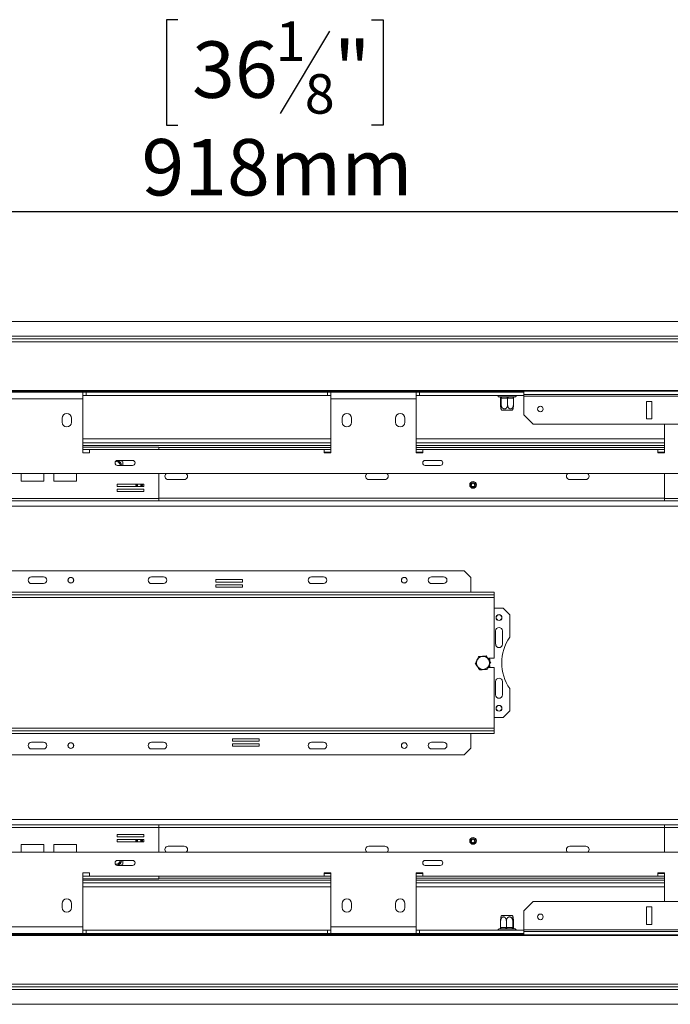
# Model space of a CAD drawing. Units: millimetres. Extents: x 153 to 5323, y 80 to 4130.
# Drawn here: x 878 to 1488, y 622 to 1545 of the extents above; entities that cross this region are included whole.
import ezdxf

# ---------------------------------------------------------------- set-up
doc = ezdxf.new("R2010")
doc.units = ezdxf.units.MM
doc.header["$LTSCALE"] = 20
doc.layers.add('FORMAT', color=7, linetype='Continuous')
doc.styles.add('SLDTEXTSTYLE1', font='TXT', dxfattribs={"width": 0.75})
doc.dimstyles.new('SLDDIMSTYLE0', dxfattribs={"dimtxt": 52.916667, "dimasz": 26, "dimexe": 0, "dimexo": 0.0625, "dimgap": 13.229167, "dimtad": 1, "dimdec": 0, "dimlfac": 0.8, "dimrnd": 1e-09, "dimzin": 12, "dimdsep": 46, "dimtxsty": 'SLDTEXTSTYLE1', "dimsah": 1, "dimcen": 0.09, "dimadec": 0, "dimazin": 3, "dimtfac": 1, "dimtdec": 0, "dimtofl": 0, "dimtmove": 0, "dimatfit": 3, "dimfxl": 0, "dimfrac": 2, "dimtolj": 1, "dimtzin": 12, "dimarcsym": 0})

# ---------------------------------------------------------------- blocks, each defined once
blk = doc.blocks.new('_D_2')
at = {"layer": 'FORMAT'}
for p, q in [((1026.31, 1545.34), (1015.58, 1545.34)), ((1015.58, 1545.34), (1015.58, 1446.56)), ((1207.93, 1545.34), (1218.66, 1545.34)), ((1218.66, 1545.34), (1218.66, 1446.56)), ((1168.38, 1534.43), (1122.2, 1457.47)), ((1015.58, 1446.56), (1026.31, 1446.56)), ((1218.66, 1446.56), (1207.93, 1446.56)), ((531.06, 1217.81), (531.06, 1385.28)), ((1678.57, 962.36), (1678.57, 1385.28)), ((1678.57, 1365.28), (531.06, 1365.28))]:
    blk.add_line(p, q, dxfattribs=at)
for points in [[(531.06, 1365.28), (557.06, 1360.28), (557.06, 1370.28)], [(1678.57, 1365.28), (1652.57, 1370.28), (1652.57, 1360.28)]]:
    blk.add_solid(points, dxfattribs=at)
at = {"layer": 'FORMAT', "attachment_point": 1, "style": 'SLDTEXTSTYLE1'}
for s, insert, char_height in [('1', (1117.92, 1543.7), 37.04), ('36', (1039.72, 1524.99), 52.917), ('"', (1172.66, 1524.99), 52.92), ('8', (1145.29, 1494.31), 37.04), ('918mm', (992.32, 1433.49), 52.917)]:
    blk.add_mtext(s, dxfattribs=dict(at, insert=insert, char_height=char_height))

msp = doc.modelspace()

# ---------------------------------------------------------------- linework, layer by layer
at = {"color": 7, "linetype": 'Continuous', "lineweight": 15}
for p, q in [((601.07, 1262.36), (2756.07, 1262.36)), ((546.68, 1246.11), (2810.45, 1246.11)), ((2756.07, 1248.61), (601.07, 1248.61)), ((545.81, 1243.51), (2811.33, 1243.51)), ((2823.57, 1197.81), (533.56, 1197.81)), ((2823.57, 1197.16), (533.56, 1197.16)), ((854.19, 1196.11), (940.44, 1196.11)), ((937.32, 1189.86), (937.32, 1196.11)), ((940.44, 1192.98), (937.32, 1192.98)), ((940.44, 1192.98), (940.44, 1196.11)), ((940.44, 1196.11), (1166.69, 1196.11)), ((940.44, 1192.98), (1166.69, 1192.98)), ((1166.69, 1196.11), (1252.94, 1196.11)), ((1166.69, 1192.98), (1166.69, 1196.11)), ((1169.82, 1192.98), (1166.69, 1192.98)), ((1169.82, 1196.11), (1169.82, 1189.86)), ((1249.82, 1189.86), (1249.82, 1196.11)), ((1252.94, 1192.98), (1249.82, 1192.98)), ((1252.94, 1192.98), (1252.94, 1196.11)), ((1252.94, 1196.11), (1350.44, 1196.11)), ((1252.94, 1192.98), (1350.44, 1192.98)), ((1327.32, 1191.73), (1328.17, 1191.73)), ((1329.33, 1191.73), (1334.5, 1191.73)), ((1336.5, 1191.73), (1341.15, 1191.73)), ((1341.99, 1191.73), (1342.32, 1191.73)), ((1350.44, 1194.15), (1350.44, 1197.16)), ((2006.69, 1194.15), (1350.44, 1194.15)), ((1350.44, 1192.52), (1350.44, 1194.15)), ((2006.69, 1192.52), (1350.44, 1192.52)), ((1350.44, 1174.86), (1350.44, 1192.52)), ((937.32, 1189.86), (857.32, 1189.86)), ((937.32, 1189.86), (937.32, 1139.23)), ((1169.82, 1139.23), (1169.82, 1189.86)), ((1249.82, 1189.86), (1169.82, 1189.86)), ((1249.82, 1189.86), (1249.82, 1139.23)), ((1328.85, 1190.49), (1328.85, 1184.11)), ((1328.89, 1190.48), (1328.85, 1190.49)), ((1329.42, 1190.48), (1328.89, 1190.48)), ((1329.46, 1190.49), (1329.42, 1190.48)), ((1329.46, 1190.49), (1329.46, 1184.11)), ((1335.03, 1190.48), (1329.85, 1190.48)), ((1335.42, 1190.49), (1335.03, 1190.48)), ((1335.42, 1190.49), (1335.42, 1184.11)), ((1335.78, 1190.48), (1335.42, 1190.49)), ((1340.43, 1190.48), (1335.78, 1190.48)), ((1340.78, 1190.49), (1340.43, 1190.48)), ((1340.78, 1190.49), (1340.78, 1184.11)), ((1470.44, 1187.52), (1465.44, 1187.52)), ((1465.44, 1187.52), (1465.44, 1171.11)), ((1470.44, 1171.11), (1470.44, 1187.52)), ((1330.8, 1179.23), (1329.89, 1179.23)), ((1339.74, 1179.23), (1330.8, 1179.23)), ((1350.44, 1174.86), (1359.19, 1166.11)), ((917.94, 1171.73), (917.94, 1167.98)), ((926.69, 1167.98), (926.69, 1171.73)), ((1180.44, 1171.73), (1180.44, 1167.98)), ((1189.19, 1167.98), (1189.19, 1171.73)), ((1230.44, 1171.73), (1230.44, 1167.98)), ((1239.19, 1167.98), (1239.19, 1171.73)), ((1626.07, 1166.11), (1359.19, 1166.11)), ((1465.44, 1171.11), (1470.44, 1171.11)), ((1482.32, 1139.23), (1482.32, 1166.11)), ((937.32, 1152.36), (1169.82, 1152.36)), ((1008.63, 1144.61), (937.32, 1144.61)), ((1008.63, 1144.61), (1008.63, 1142.36)), ((1249.82, 1152.36), (1482.32, 1152.36)), ((1482.25, 1142.36), (1482.25, 1144.61)), ((1482.32, 1144.61), (1482.25, 1144.61)), ((937.32, 1139.23), (943.57, 1139.23)), ((943.57, 1139.23), (943.57, 1142.36)), ((943.57, 1142.36), (1163.57, 1142.36)), ((1008.63, 1144.23), (1169.82, 1144.23)), ((1163.57, 1142.36), (1163.57, 1139.23)), ((1169.82, 1142.36), (1163.57, 1142.36)), ((1163.57, 1139.86), (1169.82, 1139.86)), ((1163.57, 1139.23), (1169.82, 1139.23)), ((1249.82, 1144.23), (1482.25, 1144.23)), ((1256.07, 1142.36), (1249.82, 1142.36)), ((1249.82, 1139.86), (1256.07, 1139.86)), ((1249.82, 1139.23), (1256.07, 1139.23)), ((1256.07, 1139.23), (1256.07, 1142.36)), ((1256.07, 1142.36), (1476.07, 1142.36)), ((1476.07, 1142.36), (1476.07, 1139.23)), ((1482.25, 1142.36), (1476.07, 1142.36)), ((1476.07, 1139.86), (1482.25, 1139.86)), ((1476.07, 1139.23), (1482.32, 1139.23)), ((1482.25, 1142.36), (1482.25, 1139.23)), ((983.88, 1132.23), (969.88, 1132.23)), ((969.88, 1127.48), (983.88, 1127.48)), ((974.86, 1130.89), (972.6, 1132.23)), ((974.82, 1127.48), (974.86, 1130.89)), ((1272.22, 1132.23), (1258.23, 1132.23)), ((1258.23, 1127.48), (1272.22, 1127.48)), ((2521.94, 1119.86), (835.19, 1119.86)), ((879.64, 1119.86), (879.64, 1112.67)), ((900.89, 1112.67), (900.89, 1119.86)), ((910.18, 1119.86), (910.18, 1112.67)), ((931.43, 1112.67), (931.43, 1119.86)), ((1008.63, 1096.48), (1008.63, 1119.86)), ((1482.25, 1119.86), (1482.25, 1096.48)), ((879.64, 1112.67), (900.89, 1112.67)), ((910.18, 1112.67), (931.43, 1112.67)), ((994.59, 1110.02), (969.59, 1110.02)), ((969.59, 1110.02), (969.59, 1107.77)), ((969.59, 1107.77), (994.59, 1107.77)), ((994.59, 1107.77), (994.59, 1110.02)), ((1017.32, 1114.23), (1032.32, 1114.23)), ((1205.44, 1114.23), (1220.44, 1114.23)), ((1393.57, 1114.23), (1408.57, 1114.23)), ((994.59, 1105.27), (969.59, 1105.27)), ((969.59, 1105.27), (969.59, 1103.02)), ((969.59, 1103.02), (994.59, 1103.02)), ((994.59, 1103.02), (994.59, 1105.27)), ((1008.63, 1096.48), (862.32, 1096.48)), ((1008.63, 1094.23), (862.32, 1094.23)), ((1008.63, 1096.48), (1008.63, 1094.23)), ((1482.25, 1094.23), (1008.63, 1094.23)), ((1628.57, 1096.48), (1482.25, 1096.48)), ((1482.25, 1094.23), (1482.25, 1096.48)), ((1628.57, 1094.23), (1482.25, 1094.23)), ((1294.82, 1028.61), (869.82, 1028.61)), ((1301.07, 1022.36), (1294.82, 1028.61)), ((900.44, 1022.98), (889.19, 1022.98)), ((900.44, 1016.73), (889.19, 1016.73)), ((926.87, 1017.36), (925.27, 1017.36)), ((1012.94, 1022.98), (1001.69, 1022.98)), ((1012.94, 1016.73), (1001.69, 1016.73)), ((1087.03, 1020.42), (1062.03, 1020.42)), ((1062.03, 1020.42), (1062.03, 1018.17)), ((1062.03, 1018.17), (1087.03, 1018.17)), ((1087.03, 1015.67), (1062.03, 1015.67)), ((1062.03, 1015.67), (1062.03, 1013.42)), ((1087.03, 1018.17), (1087.03, 1020.42)), ((1087.03, 1013.42), (1087.03, 1015.67)), ((1162.94, 1022.98), (1151.69, 1022.98)), ((1162.94, 1016.73), (1151.69, 1016.73)), ((1239.37, 1017.36), (1237.77, 1017.36)), ((1275.44, 1022.98), (1264.19, 1022.98)), ((1275.44, 1016.73), (1264.19, 1016.73)), ((1301.07, 1022.36), (1301.07, 1008.61)), ((841.69, 1008.61), (1322.94, 1008.61)), ((841.69, 1006.11), (1322.94, 1006.11)), ((1062.03, 1013.42), (1087.03, 1013.42)), ((1322.94, 1008.61), (1322.94, 1006.11)), ((1322.94, 1003.61), (1322.94, 1006.11)), ((841.69, 1003.61), (1322.94, 1003.61)), ((1322.94, 946.73), (1322.94, 1003.61)), ((1331.07, 993.61), (1322.94, 993.61)), ((1337.32, 987.36), (1331.07, 993.61)), ((1337.32, 966.47), (1337.32, 987.36)), ((1324.19, 972.36), (1324.19, 959.86)), ((1330.44, 959.86), (1330.44, 972.36)), ((1307.95, 947.4), (1307.62, 947.05)), ((1322.94, 946.73), (1317.36, 946.73)), ((1318.57, 945.97), (1317.47, 946.6)), ((1318.57, 944.72), (1318.57, 945.97)), ((1317.16, 937.98), (1317.3, 937.98)), ((1317.36, 937.98), (1322.94, 937.98)), ((1317.5, 938.13), (1318.57, 938.75)), ((1318.57, 938.75), (1318.57, 940)), ((1322.94, 881.11), (1322.94, 937.98)), ((1324.19, 924.86), (1324.19, 912.36)), ((1330.44, 912.36), (1330.44, 924.86)), ((1337.32, 897.36), (1337.32, 918.25)), ((1331.07, 891.11), (1337.32, 897.36)), ((1322.94, 891.11), (1331.07, 891.11)), ((1322.94, 881.11), (841.69, 881.11)), ((1322.94, 878.61), (841.69, 878.61)), ((1322.94, 878.61), (1322.94, 881.11)), ((1322.94, 876.11), (1322.94, 878.61)), ((1322.94, 876.11), (841.69, 876.11)), ((889.19, 867.98), (900.44, 867.98)), ((1001.69, 867.98), (1012.94, 867.98)), ((1102.61, 871.3), (1077.61, 871.3)), ((1077.61, 871.3), (1077.61, 869.05)), ((1077.61, 869.05), (1102.61, 869.05)), ((1102.61, 869.05), (1102.61, 871.3)), ((1151.69, 867.98), (1162.94, 867.98)), ((1264.19, 867.98), (1275.44, 867.98)), ((1301.07, 862.36), (1301.07, 876.11)), ((889.19, 861.73), (900.44, 861.73)), ((925.27, 867.36), (926.87, 867.36)), ((1001.69, 861.73), (1012.94, 861.73)), ((1102.61, 866.55), (1077.61, 866.55)), ((1077.61, 866.55), (1077.61, 864.3)), ((1077.61, 864.3), (1102.61, 864.3)), ((1102.61, 864.3), (1102.61, 866.55)), ((1151.69, 861.73), (1162.94, 861.73)), ((1237.77, 867.36), (1239.37, 867.36)), ((1264.19, 861.73), (1275.44, 861.73)), ((1294.82, 856.11), (1301.07, 862.36)), ((869.82, 856.11), (1294.82, 856.11)), ((862.32, 790.48), (1008.63, 790.48)), ((862.32, 788.23), (1008.63, 788.23)), ((1008.63, 790.48), (1008.63, 788.23)), ((1482.25, 790.48), (1008.63, 790.48)), ((1008.63, 764.86), (1008.63, 788.23)), ((1482.25, 788.23), (1482.25, 790.48)), ((1482.25, 790.48), (1628.57, 790.48)), ((1482.25, 788.23), (1482.25, 764.86)), ((1482.25, 788.23), (1628.57, 788.23)), ((994.59, 781.69), (969.59, 781.69)), ((969.59, 781.69), (969.59, 779.44)), ((969.59, 779.44), (994.59, 779.44)), ((994.59, 776.94), (969.59, 776.94)), ((969.59, 776.94), (969.59, 774.69)), ((991.85, 774.69), (992.02, 775.34)), ((994.59, 779.44), (994.59, 781.69)), ((994.59, 774.69), (994.59, 776.94)), ((900.89, 772.04), (879.64, 772.04)), ((879.64, 772.04), (879.64, 764.86)), ((900.89, 764.86), (900.89, 772.04)), ((931.43, 772.04), (910.18, 772.04)), ((910.18, 772.04), (910.18, 764.86)), ((931.43, 764.86), (931.43, 772.04)), ((969.59, 774.69), (994.59, 774.69)), ((993.17, 774.69), (993.27, 775.24)), ((1032.32, 770.48), (1017.32, 770.48)), ((1220.44, 770.48), (1205.44, 770.48)), ((1408.57, 770.48), (1393.57, 770.48)), ((835.19, 764.86), (2521.94, 764.86)), ((983.88, 757.23), (969.88, 757.23)), ((974.86, 753.82), (974.82, 757.23)), ((1272.22, 757.23), (1258.23, 757.23)), ((969.88, 752.48), (983.88, 752.48)), ((972.6, 752.48), (974.86, 753.82)), ((1258.23, 752.48), (1272.22, 752.48)), ((943.57, 745.48), (937.32, 745.48)), ((937.32, 745.48), (937.32, 694.86)), ((937.32, 740.11), (1008.63, 740.11)), ((943.57, 742.36), (943.57, 745.48)), ((1163.57, 742.36), (943.57, 742.36)), ((1008.63, 742.36), (1008.63, 740.11)), ((1169.82, 740.48), (1008.63, 740.48)), ((1169.82, 745.48), (1163.57, 745.48)), ((1163.57, 745.48), (1163.57, 742.36)), ((1169.82, 744.86), (1163.57, 744.86)), ((1163.57, 742.36), (1169.82, 742.36)), ((1169.82, 694.86), (1169.82, 745.48)), ((1256.07, 745.48), (1249.82, 745.48)), ((1249.82, 745.48), (1249.82, 694.86)), ((1256.07, 744.86), (1249.82, 744.86)), ((1249.82, 742.36), (1256.07, 742.36)), ((1482.25, 740.48), (1249.82, 740.48)), ((1256.07, 742.36), (1256.07, 745.48)), ((1476.07, 742.36), (1256.07, 742.36)), ((1482.32, 745.48), (1476.07, 745.48)), ((1476.07, 745.48), (1476.07, 742.36)), ((1482.25, 744.86), (1476.07, 744.86)), ((1476.07, 742.36), (1482.25, 742.36)), ((1482.25, 745.48), (1482.25, 742.36)), ((1482.25, 740.11), (1482.25, 742.36)), ((1482.25, 740.11), (1482.32, 740.11)), ((1482.32, 718.61), (1482.32, 745.48)), ((1169.82, 732.36), (937.32, 732.36)), ((1482.32, 732.36), (1249.82, 732.36)), ((917.94, 716.73), (917.94, 712.98)), ((926.69, 712.98), (926.69, 716.73)), ((1180.44, 716.73), (1180.44, 712.98)), ((1189.19, 712.98), (1189.19, 716.73)), ((1230.44, 716.73), (1230.44, 712.98)), ((1239.19, 712.98), (1239.19, 716.73)), ((1359.19, 718.61), (1350.44, 709.86)), ((1359.19, 718.61), (1626.07, 718.61)), ((1470.44, 713.61), (1465.44, 713.61)), ((1465.44, 713.61), (1465.44, 697.19)), ((1470.44, 697.19), (1470.44, 713.61)), ((1329.89, 705.48), (1338.84, 705.48)), ((1338.84, 705.48), (1339.74, 705.48)), ((1350.44, 709.86), (1350.44, 692.19)), ((857.32, 694.86), (937.32, 694.86)), ((937.32, 688.61), (937.32, 694.86)), ((1169.82, 694.86), (1249.82, 694.86)), ((1169.82, 694.86), (1169.82, 688.61)), ((1249.82, 688.61), (1249.82, 694.86)), ((1327.65, 692.98), (1327.32, 692.98)), ((1328.3, 693.23), (1328.12, 693.1)), ((1333.14, 692.98), (1328.48, 692.98)), ((1328.85, 694.22), (1328.85, 700.61)), ((1328.85, 694.22), (1329.21, 694.23)), ((1329.21, 694.23), (1333.86, 694.23)), ((1333.86, 694.23), (1334.21, 694.22)), ((1334.21, 694.22), (1334.21, 700.61)), ((1334.21, 694.22), (1334.61, 694.23)), ((1334.61, 694.23), (1339.78, 694.23)), ((1340.31, 692.98), (1335.13, 692.98)), ((1340.18, 694.22), (1340.18, 700.61)), ((1340.18, 694.22), (1340.22, 694.23)), ((1340.22, 694.23), (1340.74, 694.23)), ((1340.74, 694.23), (1340.78, 694.22)), ((1340.78, 694.22), (1340.78, 700.61)), ((1342.32, 692.98), (1341.46, 692.98)), ((1465.44, 697.19), (1470.44, 697.19)), ((533.56, 687.55), (2823.57, 687.55)), ((533.56, 686.9), (2823.57, 686.9)), ((940.44, 688.61), (854.19, 688.61)), ((940.44, 691.73), (937.32, 691.73)), ((1166.69, 691.73), (940.44, 691.73)), ((940.44, 691.73), (940.44, 688.61)), ((1166.69, 688.61), (940.44, 688.61)), ((1166.69, 691.73), (1166.69, 688.61)), ((1169.82, 691.73), (1166.69, 691.73)), ((1252.94, 688.61), (1166.69, 688.61)), ((1252.94, 691.73), (1249.82, 691.73)), ((1252.94, 691.73), (1252.94, 688.61)), ((1350.44, 691.73), (1252.94, 691.73)), ((1350.44, 688.61), (1252.94, 688.61)), ((1350.44, 692.19), (2006.69, 692.19)), ((1350.44, 692.19), (1350.44, 690.57)), ((1350.44, 690.57), (1350.44, 687.55)), ((1350.44, 690.57), (2006.69, 690.57)), ((2811.33, 641.2), (545.81, 641.2)), ((2810.45, 638.61), (546.68, 638.61)), ((601.07, 636.11), (2756.07, 636.11)), ((2756.07, 622.36), (601.07, 622.36))]:
    msp.add_line(p, q, dxfattribs=at)
at = {"color": 8, "linetype": 'Continuous', "lineweight": 15}
for p, q in [((603.94, 1196.86), (1350.44, 1196.86)), ((937.32, 1148.61), (1169.82, 1148.61)), ((937.32, 1146.11), (1169.82, 1146.11)), ((1249.82, 1148.61), (1482.32, 1148.61)), ((1249.82, 1146.11), (1482.32, 1146.11)), ((943.57, 1142.36), (937.32, 1142.36)), ((1482.32, 1142.36), (1482.25, 1142.36)), ((1635.27, 1089.23), (576.07, 1089.23)), ((1482.25, 1096.73), (1008.63, 1096.73)), ((1635.27, 795.48), (576.07, 795.48)), ((1482.25, 787.98), (1008.63, 787.98)), ((992.26, 774.69), (992.39, 775.31)), ((937.32, 742.36), (943.57, 742.36)), ((1169.82, 738.61), (937.32, 738.61)), ((1482.32, 738.61), (1249.82, 738.61)), ((1482.25, 742.36), (1482.32, 742.36)), ((1169.82, 736.11), (937.32, 736.11)), ((1482.32, 736.11), (1249.82, 736.11)), ((1350.44, 687.86), (603.94, 687.86))]:
    msp.add_line(p, q, dxfattribs=at)
at = {"color": 7, "linetype": 'Continuous', "lineweight": 15, "flags": 128}
for points in [[(1329.85, 1190.48), (1329.84, 1190.73), (1329.81, 1190.96), (1329.76, 1191.18), (1329.7, 1191.37), (1329.62, 1191.52), (1329.53, 1191.64), (1329.43, 1191.71), (1329.33, 1191.73)], [(1335.03, 1190.48), (1335.02, 1190.73), (1334.99, 1190.96), (1334.94, 1191.18), (1334.87, 1191.37), (1334.8, 1191.52), (1334.7, 1191.64), (1334.61, 1191.71), (1334.5, 1191.73)], [(1335.78, 1190.48), (1335.79, 1190.73), (1335.83, 1190.96), (1335.9, 1191.18), (1335.99, 1191.37), (1336.1, 1191.52), (1336.22, 1191.64), (1336.36, 1191.71), (1336.5, 1191.73)], [(1340.43, 1190.48), (1340.44, 1190.73), (1340.48, 1190.96), (1340.55, 1191.18), (1340.64, 1191.37), (1340.75, 1191.52), (1340.87, 1191.64), (1341.01, 1191.71), (1341.15, 1191.73)], [(972.32, 1127.48), (972.27, 1127.97), (971.84, 1129.2)], [(991.57, 774.69), (991.6, 774.75), (991.77, 775.36)], [(993.27, 775.24), (993.12, 776.45), (992.91, 776.94)], [(971.84, 755.52), (972.27, 756.75), (972.32, 757.23)], [(1329.21, 694.23), (1329.19, 693.99), (1329.15, 693.75), (1329.08, 693.54), (1328.99, 693.35), (1328.88, 693.19), (1328.76, 693.08), (1328.62, 693.01), (1328.48, 692.98)], [(1333.86, 694.23), (1333.84, 693.99), (1333.8, 693.75), (1333.74, 693.54), (1333.65, 693.35), (1333.54, 693.19), (1333.41, 693.08), (1333.28, 693.01), (1333.14, 692.98)], [(1334.61, 694.23), (1334.62, 693.99), (1334.65, 693.75), (1334.69, 693.54), (1334.76, 693.35), (1334.84, 693.19), (1334.93, 693.08), (1335.03, 693.01), (1335.13, 692.98)], [(1339.78, 694.23), (1339.79, 693.99), (1339.82, 693.75), (1339.87, 693.54), (1339.94, 693.35), (1340.02, 693.19), (1340.11, 693.08), (1340.2, 693.01), (1340.31, 692.98)]]:
    msp.add_lwpolyline(points, dxfattribs=at)
at = {"color": 8, "linetype": 'Continuous', "lineweight": 15, "flags": 128}
msp.add_lwpolyline([(992.39, 775.31), (992.29, 776.18), (991.86, 776.94)], dxfattribs=at)
at = {"color": 7, "linetype": 'Continuous', "lineweight": 15}
for centre, radius in [((1366.07, 1180.4), 2.63), ((1302.98, 1109.23), 3.13), ((1302.98, 1109.23), 2.25), ((1302.98, 1109.23), 1.88), ((1302.98, 1109.23), 1.63), ((926.07, 1019.86), 2.69), ((926.07, 1019.86), 2.62), ((1238.57, 1019.86), 2.69), ((1238.57, 1019.86), 2.62), ((1327.32, 984.86), 2.75), ((1327.32, 984.86), 2.62), ((1312.32, 942.36), 6.15), ((1327.32, 899.86), 2.75), ((1327.32, 899.86), 2.62), ((926.07, 864.86), 2.69), ((926.07, 864.86), 2.62), ((1238.57, 864.86), 2.69), ((1238.57, 864.86), 2.62), ((1302.98, 775.48), 3.13), ((1302.98, 775.48), 2.25), ((1302.98, 775.48), 1.88), ((1302.98, 775.48), 1.63), ((1366.07, 704.31), 2.63)]:
    msp.add_circle(centre, radius, dxfattribs=at)
for centre, radius, start, end in [((1327.32, 1192.67), 0.938, 160.52878, 270), ((1327.68, 1190.78), 0.952, 48.46654, 94.09506), ((1327.64, 1190.48), 1.25, 359.87837, 89.87785), ((1328.17, 1190.48), 1.25, 359.87837, 89.87785), ((1341.98, 1190.74), 0.991, 87.66973, 131.24753), ((1342.32, 1192.67), 0.938, 270, 19.47122), ((922.32, 1171.73), 4.38, 0, 180), ((1184.82, 1171.73), 4.38, 0, 180), ((1234.82, 1171.73), 4.38, 0, 180), ((1336.31, 1184.11), 8.06, 206.64475, 217.22578), ((1333.33, 1184.11), 8.06, 322.77422, 333.34409), ((922.32, 1167.98), 4.38, 180, 0), ((1184.82, 1167.98), 4.38, 180, 0), ((1234.82, 1167.98), 4.38, 180, 0), ((969.88, 1129.86), 2.38, 90, 270), ((968.57, 1127.36), 3.75, 29.35291, 101.56828), ((968.57, 1127.36), 4.64, 1.51689, 86.81968), ((968.57, 1127.36), 4.88, 1.4425, 80.91506), ((983.88, 1129.86), 2.38, 270, 90), ((1258.23, 1129.86), 2.38, 90, 270), ((1272.22, 1129.86), 2.38, 270, 90), ((1017.32, 1117.36), 3.12, 126.8699, 270), ((1032.32, 1117.36), 3.12, 270, 53.1301), ((1205.44, 1117.36), 3.12, 126.8699, 270), ((1220.44, 1117.36), 3.13, 270, 53.1301), ((1393.57, 1117.36), 3.12, 126.8699, 270), ((1408.57, 1117.36), 3.12, 270, 53.1301), ((990.15, 1109.23), 3.13, 165.37933, 207.87743), ((990.15, 1109.23), 1.87, 155.12138, 231.19677), ((990.15, 1109.23), 1.62, 150.96, 244.0525), ((990.15, 1109.23), 1.62, 295.9475, 29.04), ((990.15, 1109.23), 1.88, 308.80323, 24.87862), ((990.15, 1109.23), 3.13, 332.12257, 14.62067), ((889.19, 1019.86), 3.13, 90, 270), ((900.44, 1019.86), 3.12, 270, 90), ((1001.69, 1019.86), 3.13, 90, 270), ((1012.94, 1019.86), 3.12, 270, 90), ((1151.69, 1019.86), 3.13, 90, 270), ((1162.94, 1019.86), 3.12, 270, 90), ((1264.19, 1019.86), 3.13, 90, 270), ((1275.44, 1019.86), 3.12, 270, 90), ((1327.32, 972.36), 3.13, 360, 180), ((1372.32, 942.36), 42.5, 145.43968, 214.56032), ((1327.32, 959.86), 3.12, 180, 360), ((1327.32, 924.86), 3.13, 0, 180), ((1327.32, 912.36), 3.13, 180, 0), ((889.19, 864.86), 3.13, 90, 270), ((900.44, 864.86), 3.13, 270, 90), ((1001.69, 864.86), 3.12, 90, 270), ((1012.94, 864.86), 3.13, 270, 90), ((1151.69, 864.86), 3.13, 90, 270), ((1162.94, 864.86), 3.13, 270, 90), ((1264.19, 864.86), 3.13, 90, 270), ((1275.44, 864.86), 3.12, 270, 90), ((990.15, 775.48), 3.13, 152.12257, 194.62067), ((990.15, 775.48), 1.87, 128.80323, 204.87862), ((990.15, 775.48), 1.63, 115.9475, 209.04), ((990.15, 775.48), 1.63, 355.60847, 64.0525), ((990.15, 775.48), 1.88, 355.60847, 51.19677), ((1017.32, 767.36), 3.12, 90, 233.1301), ((1032.32, 767.36), 3.12, 306.8699, 90), ((1205.44, 767.36), 3.12, 90, 233.1301), ((1220.44, 767.36), 3.13, 306.8699, 90), ((1393.57, 767.36), 3.13, 90, 233.1301), ((1408.57, 767.36), 3.12, 306.8699, 90), ((969.88, 754.86), 2.38, 90, 270), ((968.57, 757.36), 4.64, 273.18032, 358.48311), ((968.57, 757.36), 4.87, 279.08494, 358.5575), ((983.88, 754.86), 2.38, 270, 90), ((1258.23, 754.86), 2.38, 90, 270), ((1272.22, 754.86), 2.38, 270, 90), ((968.57, 757.36), 3.75, 258.43172, 330.64709), ((922.32, 716.73), 4.38, 0, 180), ((1184.82, 716.73), 4.38, 0, 180), ((1234.82, 716.73), 4.38, 0, 180), ((922.32, 712.98), 4.38, 180, 360), ((1184.82, 712.98), 4.38, 180, 360), ((1234.82, 712.98), 4.38, 180, 0), ((1336.31, 700.61), 8.06, 142.77422, 153.34409), ((1333.33, 700.61), 8.06, 26.64475, 37.22578), ((1327.32, 692.04), 0.938, 90, 199.47122), ((1327.65, 693.89), 0.905, 267.57674, 271.28734), ((1341.47, 694.23), 1.25, 179.87837, 269.87785), ((1341.99, 694.23), 1.25, 179.87837, 269.87785), ((1341.96, 693.93), 0.952, 228.46655, 274.09506), ((1342.32, 692.04), 0.938, 340.52878, 90)]:
    msp.add_arc(centre, radius, start, end, dxfattribs=at)
at = {"color": 8, "linetype": 'Continuous', "lineweight": 15}
for centre, start, end in [((990.15, 1109.23), 159.47714, 220.4978), ((990.15, 1109.23), 319.5022, 20.52286), ((990.15, 775.48), 139.5022, 200.52286)]:
    msp.add_arc(centre, 2.25, start, end, dxfattribs=at)
at = {"color": 7, "linetype": 'Continuous', "lineweight": 15}
for points, knots in [([(1328.17, 1191.73), (1328.2, 1191.73), (1328.25, 1191.73), (1328.34, 1191.74), (1328.42, 1191.74), (1328.49, 1191.75), (1328.52, 1191.76)], [0, 0, 0, 0, 0.249757, 0.499601, 0.749738, 1, 1, 1, 1]), ([(1328.32, 1191.51), (1328.33, 1191.5), (1328.45, 1191.43), (1328.62, 1191.22), (1328.82, 1190.88), (1328.84, 1190.62), (1328.85, 1190.49)], [0, 0, 0, 0, 0.031365, 0.369075, 0.684106, 1, 1, 1, 1]), ([(1328.52, 1191.76), (1328.58, 1191.75), (1328.71, 1191.74), (1328.92, 1191.74), (1329.12, 1191.73), (1329.26, 1191.73), (1329.33, 1191.73)], [0, 0, 0, 0, 0.249712, 0.499558, 0.749733, 1, 1, 1, 1]), ([(1328.52, 1191.76), (1328.52, 1191.76), (1328.54, 1191.75), (1328.59, 1191.73), (1328.66, 1191.71), (1328.76, 1191.66), (1328.88, 1191.59), (1328.99, 1191.5), (1329.07, 1191.43), (1329.13, 1191.36), (1329.19, 1191.29), (1329.25, 1191.21), (1329.29, 1191.13), (1329.34, 1191.05), (1329.37, 1190.96), (1329.4, 1190.87), (1329.43, 1190.78), (1329.44, 1190.68), (1329.45, 1190.59), (1329.46, 1190.52), (1329.46, 1190.49)], [0, 0, 0, 0, 0.004148, 0.05013, 0.096214, 0.160644, 0.264556, 0.35712, 0.412418, 0.467971, 0.524376, 0.581101, 0.632592, 0.684368, 0.737091, 0.790166, 0.841645, 0.893489, 0.946529, 1, 1, 1, 1]), ([(1334.5, 1191.73), (1334.67, 1191.73), (1335.01, 1191.73), (1335.36, 1191.75), (1335.53, 1191.76)], [0, 0, 0, 0, 0.499606, 1, 1, 1, 1]), ([(1335.42, 1190.49), (1335.42, 1190.62), (1335.43, 1190.88), (1335.44, 1191.22), (1335.47, 1191.52), (1335.5, 1191.68), (1335.52, 1191.74), (1335.53, 1191.76), (1335.53, 1191.76)], [0, 0, 0, 0, 0.209533, 0.418493, 0.642495, 0.90349, 0.995838, 1, 1, 1, 1]), ([(1335.53, 1191.76), (1335.69, 1191.75), (1336.02, 1191.73), (1336.34, 1191.73), (1336.5, 1191.73)], [0, 0, 0, 0, 0.499553, 1, 1, 1, 1]), ([(1340.78, 1190.49), (1340.79, 1190.62), (1340.82, 1190.88), (1341.01, 1191.22), (1341.29, 1191.52), (1341.58, 1191.68), (1341.77, 1191.74), (1341.83, 1191.76), (1341.83, 1191.76)], [0, 0, 0, 0, 0.209533, 0.418493, 0.642495, 0.90349, 0.995838, 1, 1, 1, 1]), ([(1341.15, 1191.73), (1341.21, 1191.73), (1341.32, 1191.73), (1341.5, 1191.74), (1341.66, 1191.74), (1341.77, 1191.75), (1341.83, 1191.76)], [0, 0, 0, 0, 0.249757, 0.499601, 0.749738, 1, 1, 1, 1]), ([(1341.83, 1191.76), (1341.86, 1191.75), (1341.92, 1191.73), (1341.96, 1191.73), (1341.99, 1191.73)], [0, 0, 0, 0, 0.499553, 1, 1, 1, 1]), ([(1328.85, 1184.11), (1328.85, 1184), (1328.85, 1183.8), (1328.86, 1183.48), (1328.86, 1183.17), (1328.87, 1182.87), (1328.88, 1182.57), (1328.89, 1182.29), (1328.91, 1182.01), (1328.92, 1181.75), (1328.94, 1181.5), (1328.96, 1181.28), (1328.98, 1181.07), (1329.02, 1180.84), (1329.05, 1180.66), (1329.08, 1180.54), (1329.11, 1180.48), (1329.14, 1180.44), (1329.17, 1180.44), (1329.2, 1180.48), (1329.23, 1180.57), (1329.26, 1180.68), (1329.29, 1180.84), (1329.31, 1181), (1329.34, 1181.21), (1329.37, 1181.5), (1329.39, 1181.82), (1329.41, 1182.14), (1329.42, 1182.39), (1329.43, 1182.67), (1329.44, 1182.96), (1329.45, 1183.26), (1329.45, 1183.64), (1329.46, 1183.93), (1329.46, 1184.11)], [0, 0, 0, 0, 0.028479, 0.05713, 0.086322, 0.115704, 0.14419, 0.17286, 0.20213, 0.231616, 0.260448, 0.289509, 0.319341, 0.34946, 0.401878, 0.428582, 0.455788, 0.484921, 0.514408, 0.55038, 0.572651, 0.617614, 0.640337, 0.669342, 0.698625, 0.734159, 0.78523, 0.811016, 0.837155, 0.865103, 0.893224, 0.92188, 0.950715, 1, 1, 1, 1]), ([(1329.85, 1190.48), (1329.78, 1190.48), (1329.65, 1190.48), (1329.52, 1190.49), (1329.46, 1190.49)], [0, 0, 0, 0, 0.49993, 1, 1, 1, 1]), ([(1329.46, 1184.11), (1329.46, 1184), (1329.46, 1183.8), (1329.5, 1183.48), (1329.55, 1183.17), (1329.63, 1182.87), (1329.73, 1182.57), (1329.85, 1182.29), (1329.99, 1182.01), (1330.16, 1181.75), (1330.34, 1181.5), (1330.55, 1181.28), (1330.77, 1181.07), (1331.08, 1180.84), (1331.41, 1180.66), (1331.74, 1180.54), (1332.01, 1180.48), (1332.29, 1180.44), (1332.6, 1180.44), (1332.89, 1180.48), (1333.22, 1180.57), (1333.5, 1180.68), (1333.79, 1180.84), (1334.01, 1181), (1334.26, 1181.21), (1334.54, 1181.5), (1334.77, 1181.82), (1334.95, 1182.14), (1335.07, 1182.39), (1335.18, 1182.67), (1335.27, 1182.96), (1335.34, 1183.26), (1335.41, 1183.64), (1335.42, 1183.93), (1335.42, 1184.11)], [0, 0, 0, 0, 0.028479, 0.05713, 0.086322, 0.115704, 0.14419, 0.17286, 0.20213, 0.231616, 0.260448, 0.289509, 0.319341, 0.34946, 0.401878, 0.428582, 0.455788, 0.484921, 0.514408, 0.55038, 0.572651, 0.617614, 0.640337, 0.669342, 0.698625, 0.734159, 0.78523, 0.811016, 0.837155, 0.865103, 0.893224, 0.92188, 0.950715, 1, 1, 1, 1]), ([(1335.42, 1184.11), (1335.42, 1184.01), (1335.43, 1183.83), (1335.45, 1183.55), (1335.49, 1183.27), (1335.55, 1182.98), (1335.63, 1182.68), (1335.74, 1182.37), (1335.87, 1182.07), (1336.03, 1181.79), (1336.19, 1181.54), (1336.38, 1181.31), (1336.58, 1181.09), (1336.79, 1180.91), (1337, 1180.77), (1337.22, 1180.65), (1337.45, 1180.55), (1337.67, 1180.49), (1337.89, 1180.45), (1338.1, 1180.44), (1338.31, 1180.45), (1338.52, 1180.49), (1338.72, 1180.54), (1338.93, 1180.62), (1339.12, 1180.72), (1339.31, 1180.84), (1339.49, 1180.97), (1339.66, 1181.13), (1339.82, 1181.3), (1339.98, 1181.49), (1340.12, 1181.7), (1340.25, 1181.92), (1340.37, 1182.16), (1340.48, 1182.43), (1340.58, 1182.7), (1340.65, 1182.98), (1340.71, 1183.26), (1340.75, 1183.54), (1340.78, 1183.82), (1340.78, 1184.01), (1340.78, 1184.11)], [0, 0, 0, 0, 0.025499, 0.05112, 0.077125, 0.103263, 0.133695, 0.164351, 0.195736, 0.227385, 0.256361, 0.285568, 0.315551, 0.345824, 0.371934, 0.398259, 0.425306, 0.45262, 0.476209, 0.499983, 0.523211, 0.546617, 0.57058, 0.594731, 0.617956, 0.641339, 0.665198, 0.689211, 0.713377, 0.737689, 0.762433, 0.787317, 0.814076, 0.840999, 0.868416, 0.895998, 0.921671, 0.947473, 0.97367, 1, 1, 1, 1]), ([(1340.78, 1184.11), (1340.78, 1184), (1340.78, 1183.8), (1340.78, 1183.48), (1340.77, 1183.17), (1340.76, 1182.87), (1340.75, 1182.57), (1340.74, 1182.29), (1340.73, 1182.01), (1340.71, 1181.75), (1340.69, 1181.5), (1340.67, 1181.28), (1340.65, 1181.07), (1340.62, 1180.84), (1340.59, 1180.66), (1340.55, 1180.55), (1340.54, 1180.51), (1340.53, 1180.5)], [0, 0, 0, 0, 0.063069, 0.126517, 0.191165, 0.256232, 0.319316, 0.382808, 0.447627, 0.512925, 0.576775, 0.641133, 0.707196, 0.773896, 0.889979, 0.949115, 1, 1, 1, 1]), ([(1308.21, 948.29), (1308.2, 948.26), (1307.94, 947.72), (1307.41, 946.61), (1306.67, 945.03), (1305.94, 943.5), (1305.42, 942.39), (1305.16, 941.83), (1305.12, 941.77)], [0, 0, 0, 0, 0.013048, 0.26543, 0.499864, 0.732266, 0.967436, 1, 1, 1, 1]), ([(1305.12, 941.77), (1305.38, 941.39), (1306.4, 939.92), (1307.82, 937.87), (1308.91, 936.3), (1309.23, 935.83)], [0, 0, 0, 0, 0.1928139, 0.7609648, 1, 1, 1, 1]), ([(1315.4, 948.88), (1314.95, 948.84), (1313.16, 948.7), (1310.68, 948.49), (1308.78, 948.34), (1308.21, 948.29)], [0, 0, 0, 0, 0.192814, 0.760965, 1, 1, 1, 1]), ([(1319.51, 942.95), (1319.25, 943.32), (1318.23, 944.8), (1316.81, 946.84), (1315.73, 948.41), (1315.4, 948.88)], [0, 0, 0, 0, 0.192814, 0.760965, 1, 1, 1, 1]), ([(1316.42, 936.42), (1316.44, 936.45), (1316.69, 936.99), (1317.22, 938.11), (1317.96, 939.68), (1318.69, 941.22), (1319.22, 942.33), (1319.48, 942.88), (1319.51, 942.95)], [0, 0, 0, 0, 0.013048, 0.26543, 0.499864, 0.732266, 0.967436, 1, 1, 1, 1]), ([(1309.23, 935.83), (1309.68, 935.87), (1311.47, 936.02), (1313.95, 936.22), (1315.86, 936.38), (1316.42, 936.42)], [0, 0, 0, 0, 0.1928139, 0.7609648, 1, 1, 1, 1]), ([(1334.21, 700.61), (1334.21, 700.7), (1334.21, 700.89), (1334.18, 701.16), (1334.14, 701.44), (1334.08, 701.73), (1334, 702.04), (1333.89, 702.34), (1333.76, 702.64), (1333.61, 702.92), (1333.44, 703.18), (1333.26, 703.41), (1333.06, 703.62), (1332.85, 703.8), (1332.63, 703.95), (1332.42, 704.07), (1332.19, 704.16), (1331.96, 704.22), (1331.74, 704.26), (1331.53, 704.27), (1331.32, 704.26), (1331.12, 704.23), (1330.91, 704.17), (1330.71, 704.09), (1330.51, 703.99), (1330.33, 703.88), (1330.15, 703.74), (1329.97, 703.58), (1329.81, 703.41), (1329.66, 703.22), (1329.52, 703.02), (1329.38, 702.79), (1329.26, 702.55), (1329.15, 702.29), (1329.06, 702.01), (1328.98, 701.73), (1328.92, 701.46), (1328.88, 701.18), (1328.86, 700.89), (1328.85, 700.7), (1328.85, 700.61)], [0, 0, 0, 0, 0.025499, 0.05112, 0.077125, 0.103263, 0.133695, 0.164351, 0.195736, 0.227385, 0.256361, 0.285568, 0.315551, 0.345824, 0.371934, 0.398259, 0.425306, 0.45262, 0.476209, 0.499983, 0.523211, 0.546617, 0.57058, 0.594731, 0.617956, 0.641339, 0.665198, 0.689211, 0.713377, 0.737689, 0.762433, 0.787317, 0.814076, 0.840999, 0.868416, 0.895998, 0.921671, 0.947473, 0.97367, 1, 1, 1, 1]), ([(1328.85, 700.61), (1328.85, 700.71), (1328.85, 700.92), (1328.86, 701.23), (1328.86, 701.54), (1328.87, 701.85), (1328.88, 702.14), (1328.89, 702.43), (1328.91, 702.7), (1328.92, 702.96), (1328.94, 703.21), (1328.96, 703.44), (1328.98, 703.64), (1329.02, 703.87), (1329.05, 704.05), (1329.08, 704.17), (1329.1, 704.2), (1329.11, 704.22)], [0, 0, 0, 0, 0.063069, 0.126517, 0.191165, 0.256232, 0.319316, 0.382808, 0.447627, 0.512925, 0.576775, 0.641133, 0.707196, 0.773896, 0.889979, 0.949115, 1, 1, 1, 1]), ([(1340.18, 700.61), (1340.18, 700.71), (1340.17, 700.92), (1340.14, 701.23), (1340.08, 701.54), (1340, 701.85), (1339.9, 702.14), (1339.78, 702.43), (1339.64, 702.7), (1339.48, 702.96), (1339.29, 703.21), (1339.09, 703.44), (1338.86, 703.64), (1338.55, 703.87), (1338.23, 704.05), (1337.89, 704.17), (1337.63, 704.23), (1337.34, 704.27), (1337.03, 704.27), (1336.74, 704.23), (1336.41, 704.15), (1336.13, 704.03), (1335.85, 703.87), (1335.62, 703.72), (1335.37, 703.51), (1335.1, 703.22), (1334.86, 702.89), (1334.68, 702.58), (1334.56, 702.32), (1334.45, 702.05), (1334.36, 701.75), (1334.29, 701.45), (1334.23, 701.07), (1334.22, 700.79), (1334.21, 700.61)], [0, 0, 0, 0, 0.028479, 0.05713, 0.086322, 0.115704, 0.14419, 0.17286, 0.20213, 0.231616, 0.260448, 0.289509, 0.319341, 0.34946, 0.401878, 0.428582, 0.455788, 0.484921, 0.514408, 0.55038, 0.572651, 0.617614, 0.640337, 0.669342, 0.698625, 0.734159, 0.78523, 0.811016, 0.837155, 0.865103, 0.893224, 0.92188, 0.950715, 1, 1, 1, 1]), ([(1340.78, 700.61), (1340.78, 700.71), (1340.78, 700.92), (1340.78, 701.23), (1340.77, 701.54), (1340.76, 701.85), (1340.75, 702.14), (1340.74, 702.43), (1340.73, 702.7), (1340.71, 702.96), (1340.69, 703.21), (1340.67, 703.44), (1340.65, 703.64), (1340.62, 703.87), (1340.59, 704.05), (1340.55, 704.17), (1340.52, 704.23), (1340.5, 704.27), (1340.46, 704.27), (1340.43, 704.23), (1340.4, 704.15), (1340.37, 704.03), (1340.34, 703.87), (1340.32, 703.72), (1340.3, 703.51), (1340.27, 703.22), (1340.24, 702.89), (1340.23, 702.58), (1340.21, 702.32), (1340.2, 702.05), (1340.19, 701.75), (1340.19, 701.45), (1340.18, 701.07), (1340.18, 700.79), (1340.18, 700.61)], [0, 0, 0, 0, 0.028479, 0.05713, 0.086322, 0.115704, 0.14419, 0.17286, 0.20213, 0.231616, 0.260448, 0.289509, 0.319341, 0.34946, 0.401878, 0.428582, 0.455788, 0.484921, 0.514408, 0.55038, 0.572651, 0.617614, 0.640337, 0.669342, 0.698625, 0.734159, 0.78523, 0.811016, 0.837155, 0.865103, 0.893224, 0.92188, 0.950715, 1, 1, 1, 1]), ([(1327.81, 692.96), (1327.78, 692.96), (1327.72, 692.98), (1327.67, 692.98), (1327.65, 692.98)], [0, 0, 0, 0, 0.499553, 1, 1, 1, 1]), ([(1328.85, 694.22), (1328.84, 694.1), (1328.81, 693.84), (1328.63, 693.49), (1328.34, 693.19), (1328.05, 693.03), (1327.86, 692.97), (1327.81, 692.96), (1327.81, 692.96)], [0, 0, 0, 0, 0.2095327, 0.4184926, 0.6424952, 0.9034901, 0.9958384, 1, 1, 1, 1]), ([(1328.48, 692.98), (1328.43, 692.98), (1328.31, 692.98), (1328.14, 692.98), (1327.97, 692.97), (1327.86, 692.96), (1327.81, 692.96)], [0, 0, 0, 0, 0.249757, 0.499601, 0.749738, 1, 1, 1, 1]), ([(1334.11, 692.96), (1333.94, 692.96), (1333.62, 692.98), (1333.3, 692.98), (1333.14, 692.98)], [0, 0, 0, 0, 0.499553, 1, 1, 1, 1]), ([(1334.21, 694.22), (1334.21, 694.1), (1334.21, 693.84), (1334.19, 693.49), (1334.16, 693.19), (1334.13, 693.03), (1334.11, 692.97), (1334.11, 692.96), (1334.11, 692.96)], [0, 0, 0, 0, 0.209533, 0.418493, 0.642495, 0.90349, 0.995838, 1, 1, 1, 1]), ([(1335.13, 692.98), (1334.96, 692.98), (1334.62, 692.98), (1334.28, 692.96), (1334.11, 692.96)], [0, 0, 0, 0, 0.499606, 1, 1, 1, 1]), ([(1339.78, 694.23), (1339.85, 694.23), (1339.98, 694.23), (1340.11, 694.23), (1340.18, 694.22)], [0, 0, 0, 0, 0.49993, 1, 1, 1, 1]), ([(1341.12, 692.96), (1341.12, 692.96), (1341.09, 692.96), (1341.04, 692.98), (1340.97, 693.01), (1340.87, 693.06), (1340.75, 693.13), (1340.64, 693.21), (1340.56, 693.29), (1340.5, 693.35), (1340.44, 693.43), (1340.39, 693.51), (1340.34, 693.59), (1340.3, 693.67), (1340.26, 693.75), (1340.23, 693.84), (1340.21, 693.94), (1340.19, 694.03), (1340.18, 694.13), (1340.18, 694.19), (1340.18, 694.22)], [0, 0, 0, 0, 0.0041477, 0.0501302, 0.0962139, 0.1606441, 0.2645559, 0.3571198, 0.4124178, 0.4679712, 0.5243761, 0.5811008, 0.6325918, 0.6843678, 0.7370911, 0.7901663, 0.8416447, 0.8934891, 0.9465294, 1, 1, 1, 1]), ([(1341.12, 692.96), (1341.05, 692.96), (1340.92, 692.97), (1340.72, 692.98), (1340.51, 692.98), (1340.38, 692.98), (1340.31, 692.98)], [0, 0, 0, 0, 0.249712, 0.499558, 0.749733, 1, 1, 1, 1]), ([(1341.32, 693.21), (1341.31, 693.21), (1341.18, 693.28), (1341.01, 693.5), (1340.82, 693.84), (1340.79, 694.1), (1340.78, 694.22)], [0, 0, 0, 0, 0.031365, 0.369075, 0.684106, 1, 1, 1, 1]), ([(1341.46, 692.98), (1341.44, 692.98), (1341.38, 692.98), (1341.3, 692.98), (1341.21, 692.97), (1341.15, 692.96), (1341.12, 692.96)], [0, 0, 0, 0, 0.249757, 0.499601, 0.749738, 1, 1, 1, 1]), ([(1341.99, 692.98), (1341.78, 693.01), (1341.51, 693.03), (1341.36, 693.19), (1341.32, 693.22)], [0, 0, 0, 0, 0.8041803, 1, 1, 1, 1])]:
    msp.add_open_spline(points, degree=3, knots=knots, dxfattribs=at)

# ---------------------------------------------------------------- dimensions: what is measured, and where the dimension line sits
at = {"layer": 'FORMAT'}
dim = msp.add_linear_dim(base=(531.06, 1365.28), p1=(1678.57, 942.36), p2=(531.06, 1197.81), dimstyle='SLDDIMSTYLE0', dxfattribs=at)
dim.commit()
dim.dimension.update_dxf_attribs({"geometry": '_D_2', "text_midpoint": (1117.12, 1365.28), "dimtype": 160})

doc.saveas('drawing.dxf')
